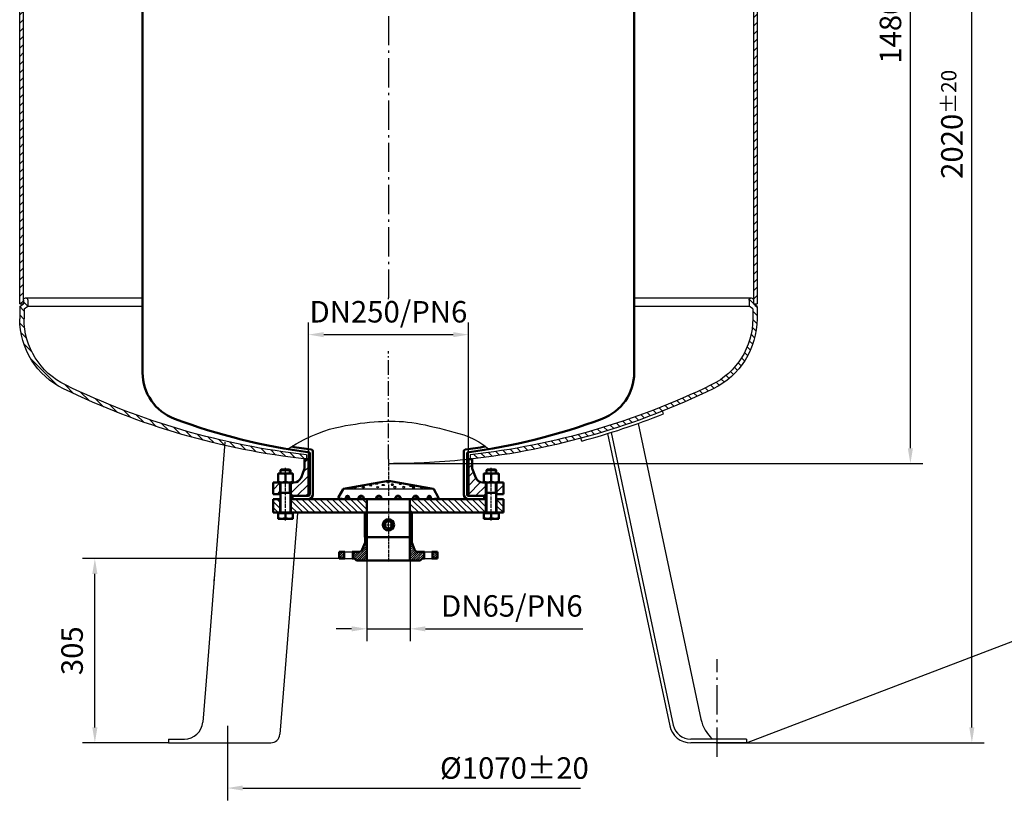
# Model space of a CAD drawing. Units: millimetres. Extents: x -62 to 5819, y 168 to 4326.
# Drawn here: x 2594 to 4197, y 1784 to 3055 of the extents above; entities that cross this region are included whole.
import ezdxf

# ---------------------------------------------------------------- set-up
doc = ezdxf.new("R2010")
doc.units = ezdxf.units.MM
for name, pattern in [('AM_DIN_G_W050', [13.75, 9.75, -1.5, 1, -1.5]), ('AM_DIN_G_W050x2', [6.875, 4.75, -0.875, 0.375, -0.875]), ('gen7a', [6.875, 4.75, -0.875, 0.375, -0.875])]:
    doc.linetypes.add(name, pattern=pattern)
for name, color, linetype in [('4', 3, 'Continuous'), ('6', 2, 'Continuous'), ('7A', 4, 'gen7a'), ('8', 1, 'Continuous')]:
    doc.layers.add(name, color=color, linetype=linetype)
for name, color, linetype, lineweight in [('AM_0', 7, 'Continuous', 50), ('AM_0N', 7, 'Continuous', 50), ('AM_4', 3, 'Continuous', 25), ('AM_4N', 3, 'Continuous', 25), ('AM_5', 3, 'Continuous', 25), ('AM_7', 4, 'AM_DIN_G_W050', 25), ('AM_7N', 4, 'AM_DIN_G_W050', 25), ('AM_8', 1, 'Continuous', 25), ('AM_INV', 253, 'Continuous', 0)]:
    doc.layers.add(name, color=color, linetype=linetype, lineweight=lineweight)
doc.styles.get("Standard").update_dxf_attribs({"font": 'ISOCP.SHX'})
doc.dimstyles.new('AM_DIN', dxfattribs={"dimtxt": 3.5, "dimasz": 2.5, "dimexe": 2, "dimexo": 0, "dimgap": 1.5, "dimtad": 1, "dimdsep": 46, "dimtxsty": 'STANDARD', "dimcen": 0, "dimclrd": 256, "dimclre": 256, "dimclrt": 2, "dimadec": 0, "dimazin": 2, "dimtp": 0.1, "dimtm": 0.1, "dimtfac": 0.71, "dimtmove": 0, "dimatfit": 3, "dimfxl": 1, "dimlwd": -1, "dimlwe": -1, "dimarcsym": 0})
doc.dimstyles.new('AM_DIN$0', dxfattribs={"dimtxt": 3.5, "dimasz": 2.5, "dimexe": 2, "dimexo": 0, "dimgap": 1.5, "dimtad": 1, "dimdsep": 46, "dimtxsty": 'STANDARD', "dimcen": 0, "dimclrd": 256, "dimclre": 256, "dimclrt": 2, "dimadec": 0, "dimazin": 2, "dimtp": 0.1, "dimtm": 0.1, "dimtfac": 0.71, "dimtmove": 0, "dimatfit": 3, "dimfxl": 1, "dimlwd": -1, "dimlwe": -1, "dimarcsym": 0})
pattern_1 = [(315, (-1115.266, -671.082), (-7.07107, -7.07107), [])]
pattern_2 = [(315, (1407.427, 4909.818), (-4.949747, -4.949747), [])]
pattern_3 = [(225, (142.627, 155.5162), (1.767767, -1.767767), [])]
pattern_4 = [(135, (1407.427, 1227.991), (-4.949747, -4.949747), [])]

# ---------------------------------------------------------------- blocks, each defined once
blk = doc.blocks.new('*U52')
at = {"layer": 'AM_0'}
for p, q in [((3353, 2282.8), (3353, 2301.8)), ((3370.5, 2282.8), (3370.5, 2301.8))]:
    blk.add_line(p, q, dxfattribs=at)
blk = doc.blocks.new('*U53')
at = {"layer": 'AM_0'}
for p, q in [((3018, 2282.8), (3018, 2301.8)), ((3035.5, 2282.8), (3035.5, 2301.8))]:
    blk.add_line(p, q, dxfattribs=at)
blk = doc.blocks.new('VSF250-PN6-01')
at = {"layer": '8'}
h = blk.add_hatch(dxfattribs=at)
h.set_pattern_fill('_U', color=256, scale=10, angle=-2115, style=0, pattern_type=0)
h.set_pattern_definition(pattern_1)
h.paths.add_polyline_path([(-187.5, 38), (-187.5, 57), (-176.5, 57), (-176.5, 38)])
h = blk.add_hatch(dxfattribs=at)
h.set_pattern_fill('_U', color=256, scale=10, angle=-2115, style=0, pattern_type=0)
h.set_pattern_definition([(315, (-1325.215, 535.247), (-7.07107, -7.07107), [])])
edge = h.paths.add_edge_path()
edge.add_line((-136.5, 0), (-136.5, 15))
edge.add_line((-136.5, 15), (-142.1, 30.2))
edge.add_ellipse((-153.4, 26), major_axis=(8.49, 8.49), ratio=1, start_angle=335.2826, end_angle=405)
edge.add_line((-153.4, 38), (-158.5, 38))
edge.add_line((-158.5, 38), (-158.5, 57.5))
edge.add_line((-158.5, 57.5), (-156, 60))
edge.add_line((-156, 60), (-130.2, 60))
edge.add_line((-130.2, 60), (-130.2, 0))
edge.add_line((-130.2, 0), (-136.5, 0))
h = blk.add_hatch(dxfattribs=at)
h.set_pattern_fill('_U', color=256, scale=10, angle=-2115, style=0, pattern_type=0)
h.set_pattern_definition(pattern_1)
edge = h.paths.add_edge_path()
edge.add_line((156, 60), (158.5, 57.5))
edge.add_line((158.5, 57.5), (158.5, 38))
edge.add_line((158.5, 38), (153.4, 38))
edge.add_ellipse((153.4, 26), major_axis=(8.49, 8.49), ratio=1, start_angle=45, end_angle=114.7174)
edge.add_line((142.1, 30.2), (136.5, 15))
edge.add_line((136.5, 15), (136.5, 0))
edge.add_line((136.5, 0), (130.2, 0))
edge.add_line((130.2, 0), (130.2, 60))
edge.add_line((130.2, 60), (156, 60))
h = blk.add_hatch(dxfattribs=at)
h.set_pattern_fill('_U', color=256, scale=10, angle=-2115, style=0, pattern_type=0)
h.set_pattern_definition(pattern_1)
h.paths.add_polyline_path([(187.5, 57), (187.5, 38), (176.5, 38), (176.5, 57)])
for p, q in [((-187.5, 38), (-187.5, 57)), ((-187.5, 57), (-176.2, 57)), ((-176.2, 38), (-176.2, 57)), ((-156, 60), (-158.7, 57.3)), ((-158.7, 38), (-158.7, 57.3)), ((-156, 60), (-130.2, 60)), ((-130.2, 0), (-130.2, 60)), ((130.2, 0), (130.2, 60)), ((130.5, 60), (156, 60)), ((156, 60), (158.8, 57.2)), ((158.8, 38), (158.8, 57.2)), ((176.2, 38), (176.2, 57)), ((176.2, 57), (187.5, 57)), ((187.5, 38), (187.5, 57)), ((-187.5, 38), (-176.2, 38)), ((-158.7, 38), (-153.4, 38)), ((158.8, 38), (153.4, 38)), ((176.2, 38), (187.5, 38)), ((-136.5, 15), (-142.1, 30.2)), ((136.5, 15), (142.1, 30.2)), ((-136.5, 0), (-136.5, 15)), ((-136.5, 0), (-130.2, 0)), ((130.2, 0), (136.5, 0)), ((136.5, 0), (136.5, 15))]:
    blk.add_line(p, q)
for centre, start, end in [((-153.4, 26), 20.2826, 90), ((153.4, 26), 90, 159.7174)]:
    blk.add_arc(centre, 12, start, end)
at = {"layer": '7A'}
blk.add_line((0, 0), (0, 60), dxfattribs=at)
blk = doc.blocks.new('VSF65-PN6')
at = {"layer": '8'}
h = blk.add_hatch(dxfattribs=at)
h.set_pattern_fill('_U', color=256, scale=2.5, angle=225, style=0, pattern_type=0)
h.set_pattern_definition(pattern_3)
h.paths.add_polyline_path([(-80, 35), (-80, 24), (-72, 24), (-72, 35)])
h = blk.add_hatch(dxfattribs=at)
h.set_pattern_fill('_U', color=256, scale=2.5, angle=225, style=0, pattern_type=0)
h.set_pattern_definition(pattern_3)
edge = h.paths.add_edge_path()
edge.add_line((-55, 35), (-58, 35))
edge.add_line((-58, 35), (-58, 24))
edge.add_line((-58, 24), (-48.1, 24))
edge.add_arc((-48.1, 18), 6, 381.6366, 450, ccw=False)
edge.add_line((-42.5, 20.2), (-38.1, 9))
edge.add_line((-38.1, 9), (-38.1, 0))
edge.add_line((-38.1, 0), (-35.2, 0))
edge.add_line((-35.2, 0), (-35.2, 38))
edge.add_line((-35.2, 38), (-52, 38))
edge.add_line((-52, 38), (-55, 35))
h = blk.add_hatch(dxfattribs=at)
h.set_pattern_fill('_U', color=256, scale=2.5, angle=225, style=0, pattern_type=0)
h.set_pattern_definition(pattern_3)
edge = h.paths.add_edge_path()
edge.add_line((35.1, 0), (38, 0))
edge.add_line((38, 0), (38, 9))
edge.add_line((38, 9), (42.5, 20.2))
edge.add_arc((48.1, 18), 6, 450, 518.3634, ccw=False)
edge.add_line((48.1, 24), (58, 24))
edge.add_line((58, 24), (58, 35))
edge.add_line((58, 35), (55, 35))
edge.add_line((55, 35), (52, 38))
edge.add_line((52, 38), (35.2, 38))
edge.add_line((35.1, 38), (35.1, 0))
h = blk.add_hatch(dxfattribs=at)
h.set_pattern_fill('_U', color=256, scale=2.5, angle=225, style=0, pattern_type=0)
h.set_pattern_definition(pattern_3)
h.paths.add_polyline_path([(80, 24), (80, 35), (72, 35), (72, 24)])
for p, q in [((-80, 24), (-80, 35)), ((-71, 35), (-80, 35)), ((-72, 24), (-72, 35)), ((-55, 35), (-59, 35)), ((-58, 24), (-58, 35)), ((-52, 38), (-55, 35)), ((52, 38), (-52, 38)), ((-35.2, 0), (-35.2, 38)), ((35.1, 0), (35.1, 38)), ((52, 38), (55, 35)), ((59, 35), (55, 35)), ((58, 24), (58, 35)), ((80, 35), (71, 35)), ((72, 24), (72, 35)), ((80, 24), (80, 35)), ((-71, 24), (-80, 24)), ((-48.1, 24), (-59, 24)), ((-38.1, 9), (-42.5, 20.2)), ((38, 9), (42.5, 20.2)), ((59, 24), (48.1, 24)), ((80, 24), (71, 24)), ((-38.1, 0), (-38.1, 9)), ((38, 0), (-38.1, 0)), ((38, 0), (-38.1, 0)), ((38, 0), (-38.1, 0)), ((38, 0), (-38.1, 0)), ((-33.6, 0), (-35.7, 0)), ((38, 0), (38, 9))]:
    blk.add_line(p, q)
for centre, start, end in [((-48.1, 18), 21.6366, 90), ((48.1, 18), 90, 158.3634)]:
    blk.add_arc(centre, 6, start, end)
at = {"layer": '7A'}
blk.add_line((0, 0), (0, 41.1), dxfattribs=at)
blk = doc.blocks.new('*U54')
at = {"layer": 'AM_0'}
blk.add_circle((3194.3, 2232.8), 5.72, dxfattribs=at)
at = {"layer": 'AM_4'}
blk.add_arc((3194.3, 2232.8), 6.58, 260, 170, dxfattribs=at)
at = {"layer": 'AM_7', "linetype": 'AM_DIN_G_W050x2'}
for p, q in [((3184.7, 2232.8), (3203.9, 2232.8)), ((3194.3, 2223.2), (3194.3, 2242.4))]:
    blk.add_line(p, q, dxfattribs=at)
blk = doc.blocks.new('*U55')
at = {"layer": 'AM_0N'}
for p, q in [((3349.8, 2316.6), (3373.8, 2316.6)), ((3349.8, 2301.8), (3349.8, 2316.6)), ((3361.8, 2302.9), (3361.8, 2315.5)), ((3373.8, 2301.8), (3373.8, 2316.6)), ((3373.8, 2301.8), (3349.8, 2301.8))]:
    blk.add_line(p, q, dxfattribs=at)
for centre, start, end in [((3355.8, 2299.3), 69.7054, 110.2946), ((3367.8, 2299.3), 69.7054, 110.2946), ((3355.8, 2319.1), 249.7054, 290.2946), ((3367.8, 2319.1), 249.7054, 290.2946)]:
    blk.add_arc(centre, 17.3, start, end, dxfattribs=at)
blk = doc.blocks.new('*U56')
at = {"layer": 'AM_0N'}
for p, q in [((3353.8, 2321.6), (3355, 2322.8)), ((3353.8, 2316.6), (3353.8, 2321.6)), ((3369.8, 2321.6), (3353.8, 2321.6)), ((3368.6, 2322.8), (3355, 2322.8)), ((3368.6, 2322.8), (3369.8, 2321.6)), ((3369.8, 2316.6), (3369.8, 2321.6)), ((3353.8, 2284.8), (3353.8, 2301.8)), ((3369.8, 2284.8), (3369.8, 2301.8)), ((3369.8, 2284.8), (3353.8, 2284.8)), ((3353.8, 2284.8), (3353.8, 2283.6)), ((3353.8, 2252.8), (3353.8, 2283.6)), ((3369.8, 2284.8), (3369.8, 2283.6)), ((3369.8, 2252.8), (3369.8, 2283.6)), ((3349.8, 2252), (3349.8, 2242.8)), ((3350.5, 2252), (3349.8, 2252)), ((3350.5, 2252), (3350.5, 2252.8)), ((3350.5, 2252.8), (3353.8, 2252.8)), ((3373, 2252), (3350.5, 2252)), ((3353.8, 2252.8), (3369.8, 2252.8)), ((3361.8, 2243.9), (3361.8, 2252)), ((3369.8, 2252.8), (3373, 2252.8)), ((3373, 2252), (3373, 2252.8)), ((3373.8, 2252), (3373, 2252)), ((3373.8, 2252), (3373.8, 2242.8)), ((3373.8, 2242.8), (3349.8, 2242.8))]:
    blk.add_line(p, q, dxfattribs=at)
for centre in [(3355.8, 2260.1), (3367.8, 2260.1)]:
    blk.add_arc(centre, 17.3, 249.7054, 290.2946, dxfattribs=at)
at = {"layer": 'AM_4N'}
for p, q in [((3355, 2316.6), (3355, 2322.8)), ((3368.6, 2316.6), (3368.6, 2322.8)), ((3355, 2284.8), (3355, 2301.8)), ((3368.6, 2284.8), (3368.6, 2301.8)), ((3355, 2284.8), (3353.8, 2283.6)), ((3368.6, 2284.8), (3369.8, 2283.6))]:
    blk.add_line(p, q, dxfattribs=at)
at = {"layer": 'AM_7N', "linetype": 'AM_DIN_G_W050x2'}
blk.add_line((3361.8, 2239.8), (3361.8, 2325.8), dxfattribs=at)
blk = doc.blocks.new('*U57')
at = {"layer": 'AM_0'}
for p, q in [((3353, 2252.8), (3353, 2274.8)), ((3370.5, 2252.8), (3370.5, 2274.8))]:
    blk.add_line(p, q, dxfattribs=at)
blk = doc.blocks.new('*U58')
at = {"layer": 'AM_0N'}
for p, q in [((3018.8, 2321.6), (3020, 2322.8)), ((3018.8, 2316.6), (3018.8, 2321.6)), ((3034.8, 2321.6), (3018.8, 2321.6)), ((3033.6, 2322.8), (3020, 2322.8)), ((3033.6, 2322.8), (3034.8, 2321.6)), ((3034.8, 2316.6), (3034.8, 2321.6)), ((3018.8, 2284.8), (3018.8, 2301.8)), ((3034.8, 2284.8), (3034.8, 2301.8)), ((3034.8, 2284.8), (3018.8, 2284.8)), ((3018.8, 2284.8), (3018.8, 2283.6)), ((3018.8, 2252.8), (3018.8, 2283.6)), ((3034.8, 2284.8), (3034.8, 2283.6)), ((3034.8, 2252.8), (3034.8, 2283.6)), ((3014.8, 2252), (3014.8, 2242.8)), ((3015.5, 2252), (3014.8, 2252)), ((3015.5, 2252), (3015.5, 2252.8)), ((3015.5, 2252.8), (3018.8, 2252.8)), ((3038, 2252), (3015.5, 2252)), ((3018.8, 2252.8), (3034.8, 2252.8)), ((3026.8, 2243.9), (3026.8, 2252)), ((3034.8, 2252.8), (3038, 2252.8)), ((3038, 2252), (3038, 2252.8)), ((3038.8, 2252), (3038, 2252)), ((3038.8, 2252), (3038.8, 2242.8)), ((3038.8, 2242.8), (3014.8, 2242.8))]:
    blk.add_line(p, q, dxfattribs=at)
for centre in [(3020.8, 2260.1), (3032.8, 2260.1)]:
    blk.add_arc(centre, 17.3, 249.7054, 290.2946, dxfattribs=at)
at = {"layer": 'AM_4N'}
for p, q in [((3020, 2316.6), (3020, 2322.8)), ((3033.6, 2316.6), (3033.6, 2322.8)), ((3020, 2284.8), (3020, 2301.8)), ((3033.6, 2284.8), (3033.6, 2301.8)), ((3020, 2284.8), (3018.8, 2283.6)), ((3033.6, 2284.8), (3034.8, 2283.6))]:
    blk.add_line(p, q, dxfattribs=at)
at = {"layer": 'AM_7N', "linetype": 'AM_DIN_G_W050x2'}
blk.add_line((3026.8, 2239.8), (3026.8, 2325.8), dxfattribs=at)
blk = doc.blocks.new('*U59')
at = {"layer": 'AM_0'}
for p, q in [((3018, 2252.8), (3018, 2274.8)), ((3035.5, 2252.8), (3035.5, 2274.8))]:
    blk.add_line(p, q, dxfattribs=at)
blk = doc.blocks.new('*U60')
at = {"layer": 'AM_0N'}
for p, q in [((3014.8, 2316.6), (3038.8, 2316.6)), ((3014.8, 2301.8), (3014.8, 2316.6)), ((3026.8, 2302.9), (3026.8, 2315.5)), ((3038.8, 2301.8), (3038.8, 2316.6)), ((3038.8, 2301.8), (3014.8, 2301.8))]:
    blk.add_line(p, q, dxfattribs=at)
for centre, start, end in [((3020.8, 2299.3), 69.7054, 110.2946), ((3032.8, 2299.3), 69.7054, 110.2946), ((3020.8, 2319.1), 249.7054, 290.2946), ((3032.8, 2319.1), 249.7054, 290.2946)]:
    blk.add_arc(centre, 17.3, start, end, dxfattribs=at)
blk = doc.blocks.new('WS01')
at = {"layer": '6'}
for centre in [(-54.2, 18.6), (-40.9, 19.1), (-28.8, 22), (-19.4, 24.9), (-17.5, 19.4), (-8.4, 22.8)]:
    blk.add_ellipse(centre, major_axis=(-2, 0), ratio=0.453782, dxfattribs=at)
at = {"layer": '6', "extrusion": (0, 0, -1)}
for centre in [(-0.3, 27.5), (6.3, 23.5), (10.5, 19.4), (19.4, 24.9), (25.1, 19.4), (36.2, 21.7), (40.9, 19.1), (54.2, 18.6)]:
    blk.add_ellipse(centre, major_axis=(2, 0), ratio=0.453782, dxfattribs=at)
at = {"layer": 'AM_0'}
for p, q in [((-73.8, 16.1), (-81.2, 3.2)), ((0, 29.6), (-72.8, 16.8)), ((0, 29.6), (72.8, 16.8)), ((73.8, 16.1), (81.2, 3.2)), ((-80.2, 1), (-70.1, 0)), ((-67.1, 0), (-70.1, 0)), ((-69.3, 1), (-69.3, 0)), ((-63.6, 1), (-63.6, 0)), ((-47.2, 0), (-63.6, 0)), ((-48.9, 1), (-48.9, 0)), ((-40, 1), (-40, 0)), ((-19.4, 0), (-40, 0)), ((-20, 1), (-20, 0)), ((-11.2, 1), (-11.2, 0)), ((0, 0), (-11.2, 0)), ((0, 0), (11.2, 0)), ((11.2, 1), (11.2, 0)), ((19.4, 0), (40, 0)), ((20, 1), (20, 0)), ((40, 1), (40, 0)), ((47.2, 0), (63.6, 0)), ((48.9, 1), (48.9, 0)), ((63.6, 1), (63.6, 0)), ((67.1, 0), (70.1, 0)), ((69.3, 1), (69.3, 0)), ((80.2, 1), (70.1, 0))]:
    blk.add_line(p, q, dxfattribs=at)
for centre, radius, start, end in [((-72.5, 15.3), 1.48, 100, 150), ((72.5, 15.3), 1.48, 30, 80), ((-80, 2.5), 1.48, 150, 260), ((-44.4, 1), 4.44, 0, 180), ((-42.8, -0.3), 4.44, 62.951, 175.5037), ((-15.6, 1), 4.44, 0, 180), ((-15, -0.3), 4.44, 33.0689, 175.5037), ((15.6, 1), 4.44, 0, 180), ((15, -0.3), 4.44, 4.4963, 146.9311), ((44.4, 1), 4.44, 0, 180), ((42.8, -0.3), 4.44, 4.4963, 117.049), ((80, 2.5), 1.48, 280, 30)]:
    blk.add_arc(centre, radius, start, end, dxfattribs=at)
at = {"layer": 'AM_0', "extrusion": (0, 0, -1)}
for centre, start_param, end_param in [((-66.5, 1), 4.712389, 7.853982), ((-64.2, -0.3), -1.492321, -0.056587)]:
    blk.add_ellipse(centre, major_axis=(0, 4.44), ratio=0.65, start_param=start_param, end_param=end_param, dxfattribs=at)
at = {"layer": 'AM_0'}
for centre, start_param, end_param in [((66.5, 1), 4.712389, 7.853982), ((64.2, -0.3), -1.492321, -0.056587)]:
    blk.add_ellipse(centre, major_axis=(0, 4.44), ratio=0.65, start_param=start_param, end_param=end_param, dxfattribs=at)
at = {"layer": 'AM_4'}
blk.add_line((-72.8, 16.8), (72.8, 16.8), dxfattribs=at)
blk = doc.blocks.new('Mem-1500')
for p, q in [((-350, 1423.6), (-350, 1462.1)), ((350, 1462.1), (350, 1423.6)), ((-400, 1384.7), (-400, 205.7)), ((400, 1384.7), (400, 205.7))]:
    blk.add_line(p, q)
for centre, radius, start, end in [((0, 530.7), 995, 97.3912, 110.5949), ((0, 530.7), 990, 97.3912, 99.0062), ((0, 530.7), 990, 80.9137, 82.6088), ((0, 530.7), 995, 69.4051, 82.6088), ((-320, 1384.7), 80, 112.0243, 180), ((320, 1384.7), 80, 0, 67.9757), ((-300, 1423.6), 50, 180, 288.5705), ((0, 530.7), 892, 71.4295, 108.5705), ((300, 1423.6), 50, 251.4295, 0), ((-320, 205.7), 80, 180, 249.459), ((320, 205.7), 80, 290.541, 0), ((0, 1059.7), 992, 249.459, 262.5863), ((0, 1059.7), 992, 277.4137, 290.541), ((0, 1059.7), 987, 260.8279, 262.7135), ((0, 1059.7), 987, 277.2865, 279.2251)]:
    blk.add_arc(centre, radius, start, end)
at = {"layer": 'AM_0', "ltscale": 10}
for p, q in [((-156, 1590.2), (-156, 1595.2)), ((-156, 1595.2), (-130.5, 1595.2)), ((-130.5, 1590.2), (-156, 1590.2)), ((-128, 1517.4), (-128, 1587.7)), ((-123, 1587.7), (-123, 1517.4)), ((123, 1587.7), (123, 1517.4)), ((128, 1517.4), (128, 1587.7)), ((156, 1595.2), (130.5, 1595.2)), ((130.5, 1590.2), (156, 1590.2)), ((156, 1590.2), (156, 1595.2)), ((-128, 76), (-128, 7.5)), ((-123, 7.5), (-123, 78.2)), ((123, 7.5), (123, 78.2)), ((128, 76), (128, 7.5)), ((-156, 5), (-156, 0)), ((-130.5, 5), (-156, 5)), ((-156, 0), (-130.5, 0)), ((130.5, 5), (156, 5)), ((156, 0), (130.5, 0)), ((156, 5), (156, 0))]:
    blk.add_line(p, q, dxfattribs=at)
for centre, radius, start, end in [((-130.5, 1587.7), 7.5, 0, 90), ((-130.5, 1587.7), 2.5, 0, 90), ((130.5, 1587.7), 7.5, 90, 180), ((130.5, 1587.7), 2.5, 90, 180), ((-130.5, 7.5), 7.5, 270, 0), ((-130.5, 7.5), 2.5, 270, 0), ((130.5, 7.5), 7.5, 180, 270), ((130.5, 7.5), 2.5, 180, 270)]:
    blk.add_arc(centre, radius, start, end, dxfattribs=at)
at = {"layer": 'AM_0'}
for centre, radius, start, end in [((-128, 1517.4), 5, 277.3912, 0), ((128, 1517.4), 5, 180, 262.6088), ((-125.5, 78.2), 2.5, 0, 82.7135), ((125.5, 78.2), 2.5, 97.2865, 180)]:
    blk.add_arc(centre, radius, start, end, dxfattribs=at)
at = {"layer": 'AM_4', "ltscale": 10}
for points in [[(-161.6, 1512.5), (-149.9, 1505.4), (-137.1, 1498.5), (-125.5, 1492.8), (-114.8, 1488.2), (-104.9, 1484.5), (-95.6, 1481.6), (-86.8, 1479.3), (-78.3, 1477.4), (-69.9, 1475.7), (-61.8, 1474.3), (-53.7, 1473), (-45.9, 1471.9), (-38.2, 1471), (-30.7, 1470.3), (-23.3, 1469.7), (-16.2, 1469.2), (-9.2, 1468.8), (-2.4, 1468.5), (4.3, 1468.4), (11, 1468.5), (17.7, 1468.7), (24.4, 1469.1), (31.2, 1469.8), (38.1, 1470.7), (45.3, 1471.8), (52.6, 1473.1), (60, 1474.6), (67.6, 1476.3), (75.3, 1478.1), (83, 1480.1), (90.9, 1482), (98.8, 1484.1), (106.7, 1486.1), (114.7, 1488.4), (122.8, 1490.9), (130.8, 1493.9), (138.9, 1497.6), (147.1, 1502.1), (155.3, 1507.4), (161.7, 1512.5)], [(-164, 81.4), (-149.9, 89.8), (-137.1, 96.8), (-125.5, 102.4), (-114.8, 107), (-104.9, 110.7), (-95.6, 113.6), (-86.8, 115.9), (-78.3, 117.8), (-69.9, 119.5), (-61.8, 121), (-53.7, 122.2), (-45.9, 123.3), (-38.2, 124.2), (-30.7, 125), (-23.3, 125.6), (-16.2, 126.1), (-9.2, 126.4), (-2.4, 126.7), (4.3, 126.8), (11, 126.7), (17.7, 126.5), (24.4, 126.1), (31.2, 125.4), (38.1, 124.6), (45.3, 123.4), (52.6, 122.1), (60, 120.6), (67.6, 118.9), (75.3, 117.1), (83, 115.2), (90.9, 113.2), (98.8, 111.2), (106.7, 109.1), (114.7, 106.9), (122.8, 104.3), (130.8, 101.3), (138.9, 97.6), (147.1, 93.2), (155.3, 87.8), (163.6, 81.3)]]:
    blk.add_lwpolyline(points, dxfattribs=at)
blk.add_point((0, 0), dxfattribs=at)
blk = doc.blocks.new('DECKELSA015su')
for p, q in [((-2609.9, 719.5), (-2609.9, 726.6)), ((-2343.2, 719.5), (-2343.2, 726.6)), ((-3076.5, 478.2), (-3076.5, 497.9)), ((-3069.5, 481.8), (-3069.5, 497.9)), ((-1883.5, 481.8), (-1883.5, 497.9)), ((-1876.5, 478.2), (-1876.5, 497.9)), ((-3069.5, 481.8), (-3063.5, 477.6)), ((-1883.5, 481.8), (-1889.5, 477.6)), ((-3076.5, 478.2), (-3070.5, 474)), ((-3070.5, 467.5), (-3070.5, 474)), ((-3063.5, 477.6), (-2876.5, 477.6)), ((-3063.5, 467.5), (-3063.5, 477.6)), ((-2076.5, 477.6), (-1889.5, 477.6)), ((-1889.5, 467.5), (-1889.5, 477.6)), ((-1876.5, 478.2), (-1882.5, 474)), ((-1882.5, 467.5), (-1882.5, 474)), ((-3067, 464), (-2876.5, 464)), ((-2076.5, 464), (-1886, 464))]:
    blk.add_line(p, q)
for centre, radius, start, end in [((-2476.5, -473), 1207, 96.343, 115.974), ((-2476.5, -473), 1207, 64.026, 83.657), ((-2476.5, -473), 1200, 96.3802, 115.974), ((-2476.5, -473), 1200, 64.026, 83.6198), ((-2949.5, 497.9), 127, 115.974, 180), ((-2003.5, 497.9), 127, 0, 64.026), ((-2949.5, 497.9), 120, 115.974, 180), ((-2003.5, 497.9), 120, 0, 64.026), ((-3067, 467.5), 3.5, 180, 0), ((-1886, 467.5), 3.5, 180, 0)]:
    blk.add_arc(centre, radius, start, end)
at = {"layer": '4'}
blk.add_arc((-2476.5, -473), 1207, 83.657, 90, dxfattribs=at)
at = {"layer": '7A', "ltscale": 5}
blk.add_line((-2476.5, 726.6), (-2476.5, 550.9), dxfattribs=at)
at = {"layer": '7A'}
blk.add_line((-2476.5, 466), (-2476.5, 464), dxfattribs=at)
blk = doc.blocks.new('MANTELSA015sr')
at = {"layer": '8'}
h = blk.add_hatch(dxfattribs=at)
h.set_pattern_fill('ANSI31', color=256, scale=3, style=0)
h.set_pattern_definition([(45, (2476.515, -557.105), (-6.735192, 6.735192), [])])
h.paths.add_polyline_path([(-594, -83.1), (-600, -83.1), (-600, -563.1), (-594, -563.1)])
h.paths.add_polyline_path([(594, -563.1), (600, -563.1), (600, -83.1), (594, -83.1)])
h.paths.add_polyline_path([(594, -1043.1), (600, -1043.1), (600, -563.1), (594, -563.1)])
h.paths.add_polyline_path([(-600, -1043.1), (-594, -1043.1), (-594, -563.1), (-600, -563.1)])
for p, q in [((-600, -1043.1), (-600, -83.1)), ((-600, -83.1), (-594, -83.1)), ((-594, -1043.1), (-594, -83.1)), ((594, -83.1), (594, -1043.1)), ((594, -83.1), (600, -83.1)), ((600, -83.1), (600, -1043.1)), ((-600, -1043.1), (-594, -1043.1)), ((594, -1043.1), (600, -1043.1))]:
    blk.add_line(p, q)
at = {"layer": '7A', "ltscale": 10}
blk.add_line((0, -93.1), (0, -1033.1), dxfattribs=at)
blk = doc.blocks.new('*D43')
at = {"layer": 'AM_5'}
for p, q in [((2932.3, 1905.4), (2932.3, 1784.2)), ((2957.3, 1804.2), (3507.2, 1804.2))]:
    blk.add_line(p, q, dxfattribs=at)
blk.add_solid([(2957.3, 1808.4), (2957.3, 1800.1), (2932.3, 1804.2)], dxfattribs=at)
at = {"layer": 'DEFPOINTS', "color": 0}
for p in [(2932.3, 1905.4), (3729.3, 1902.1), (3729.3, 1804.2)]:
    blk.add_point(p, dxfattribs=at)
at = {"layer": 'AM_5', "color": 2, "insert": (3399.4, 1836.8), "char_height": 35, "attachment_point": 5}
blk.add_mtext('%%c1070{}{\\C2;%%p20}', dxfattribs=at)
blk = doc.blocks.new('*D46')
at = {"layer": 'AM_5'}
for p, q in [((3064.1, 2279.8), (3064.1, 2562.5)), ((3324.8, 2282.3), (3324.8, 2562.5)), ((3089.1, 2542.5), (3299.8, 2542.5))]:
    blk.add_line(p, q, dxfattribs=at)
for points in [[(3089.1, 2546.6), (3089.1, 2538.3), (3064.1, 2542.5)], [(3299.8, 2546.6), (3299.8, 2538.3), (3324.8, 2542.5)]]:
    blk.add_solid(points, dxfattribs=at)
at = {"layer": 'DEFPOINTS', "color": 0}
for p in [(3324.8, 2542.5), (3064.1, 2279.8), (3324.8, 2282.3)]:
    blk.add_point(p, dxfattribs=at)
at = {"layer": 'AM_5', "color": 2, "insert": (3194.4, 2575.2), "char_height": 35, "attachment_point": 5}
blk.add_mtext('DN250/PN6', dxfattribs=at)
blk = doc.blocks.new('*D47')
at = {"layer": 'AM_5'}
for p, q in [((3159.4, 2176.5), (3159.4, 2043.5)), ((3229.7, 2176.5), (3229.7, 2043.5)), ((3134.4, 2063.5), (3109.4, 2063.5)), ((3159.4, 2063.5), (3229.7, 2063.5)), ((3254.7, 2063.5), (3510.9, 2063.5))]:
    blk.add_line(p, q, dxfattribs=at)
for points in [[(3134.4, 2067.6), (3134.4, 2059.3), (3159.4, 2063.5)], [(3254.7, 2067.6), (3254.7, 2059.3), (3229.7, 2063.5)]]:
    blk.add_solid(points, dxfattribs=at)
at = {"layer": 'DEFPOINTS', "color": 0}
for p in [(3159.4, 2176.5), (3229.7, 2176.5), (3229.7, 2063.5)]:
    blk.add_point(p, dxfattribs=at)
at = {"layer": 'AM_5', "color": 2, "insert": (3395.3, 2096.2), "char_height": 35, "attachment_point": 5}
blk.add_mtext('DN65/PN6', dxfattribs=at)
blk = doc.blocks.new('*D48')
at = {"layer": 'AM_5'}
for p, q in [((3194.3, 3812.4), (4063.9, 3812.4)), ((4043.9, 2357.4), (4043.9, 3787.4)), ((3194.3, 2332.4), (4063.9, 2332.4))]:
    blk.add_line(p, q, dxfattribs=at)
for points in [[(4039.7, 3787.4), (4048, 3787.4), (4043.9, 3812.4)], [(4039.7, 2357.4), (4048, 2357.4), (4043.9, 2332.4)]]:
    blk.add_solid(points, dxfattribs=at)
at = {"layer": 'DEFPOINTS', "color": 0}
for p in [(3194.3, 3812.4), (4043.9, 3812.4), (3194.3, 2332.4)]:
    blk.add_point(p, dxfattribs=at)
at = {"layer": 'AM_5', "color": 2, "insert": (4011.4, 3072.4), "char_height": 35, "attachment_point": 5, "rotation": 90}
blk.add_mtext('1480{}{\\H0.71x;\\C3;%%p10}', dxfattribs=at)
blk = doc.blocks.new('*D49')
at = {"layer": 'AM_5'}
for p, q in [((3381.8, 3892), (4163.9, 3892)), ((4143.9, 1902.9), (4143.9, 3867)), ((3728, 1877.9), (4163.9, 1877.9))]:
    blk.add_line(p, q, dxfattribs=at)
for points in [[(4139.7, 3867), (4148, 3867), (4143.9, 3892)], [(4139.7, 1902.9), (4148, 1902.9), (4143.9, 1877.9)]]:
    blk.add_solid(points, dxfattribs=at)
at = {"layer": 'DEFPOINTS', "color": 0}
for p in [(3381.8, 3892), (4143.9, 3892), (3728, 1877.9)]:
    blk.add_point(p, dxfattribs=at)
at = {"layer": 'AM_5', "color": 2, "insert": (4111.4, 2884.9), "char_height": 35, "attachment_point": 5, "rotation": 90}
blk.add_mtext('2020{}{\\H0.71x;\\C3;%%p20}', dxfattribs=at)
blk = doc.blocks.new('*D50')
at = {"layer": 'AM_5'}
for p, q in [((3114.3, 2177.8), (2696.6, 2177.8)), ((2716.6, 1902.9), (2716.6, 2152.8)), ((2836.6, 1877.9), (2696.6, 1877.9))]:
    blk.add_line(p, q, dxfattribs=at)
for points in [[(2712.4, 2152.8), (2720.8, 2152.8), (2716.6, 2177.8)], [(2712.4, 1902.9), (2720.8, 1902.9), (2716.6, 1877.9)]]:
    blk.add_solid(points, dxfattribs=at)
at = {"layer": 'DEFPOINTS', "color": 0}
for p in [(2716.6, 2177.8), (3114.3, 2177.8), (2836.6, 1877.9)]:
    blk.add_point(p, dxfattribs=at)
at = {"layer": 'AM_5', "color": 2, "insert": (2684.1, 2027.8), "char_height": 35, "attachment_point": 5, "rotation": 90}
blk.add_mtext('305', dxfattribs=at)
blk = doc.blocks.new('*D51')
at = {"layer": 'AM_5'}
for p, q in [((3006.8, 3892), (4049.6, 4290.8)), ((4803.6, 2313.3), (4062, 4252.7)), ((3777, 1877.9), (4819.8, 2276.6))]:
    blk.add_line(p, q, dxfattribs=at)
for points in [[(4068.2, 4255.1), (4055.8, 4250.3), (4047.7, 4290)], [(4809.8, 2315.7), (4797.4, 2310.9), (4817.9, 2275.9)]]:
    blk.add_solid(points, dxfattribs=at)
at = {"layer": 'DEFPOINTS', "color": 0}
for p in [(4047.7, 4290), (3006.8, 3892), (3777, 1877.9)]:
    blk.add_point(p, dxfattribs=at)
at = {"layer": 'AM_5', "color": 2, "insert": (4471.4, 3297.8), "char_height": 50, "attachment_point": 5, "rotation": 290.9265}
blk.add_mtext('Kippmass  ca. 2156', dxfattribs=at)

msp = doc.modelspace()

# ---------------------------------------------------------------- hatches: boundary and pattern name
at = {"layer": '8'}
h = msp.add_hatch(dxfattribs=at)
h.set_pattern_fill('ANSI31', color=256, scale=3, style=0)
h.set_pattern_definition([(315, (5941.819, 3066.374), (-6.735192, -6.735192), [])])
h.paths.add_polyline_path([(2668.729, 2460.601, 0.05534366), (2918.163, 2371.593), (2916.38, 2364.822, -0.05530693), (2665.664, 2454.308, -0.28686825), (2594.285, 2568.48), (2594.285, 2588.192), (2600.285, 2592.393), (2600.285, 2598.893, -1), (2607.285, 2598.893), (2607.285, 2588.749), (2601.285, 2584.548), (2601.285, 2568.48, 0.28686825)])
h.paths.add_polyline_path([(3787.285, 2568.48), (3787.285, 2584.548), (3781.285, 2588.749), (3781.285, 2598.893, -1), (3788.285, 2598.893), (3788.285, 2592.393), (3794.285, 2588.192), (3794.285, 2568.48, -0.28686825), (3722.906, 2454.308, -0.08586635), (3327.635, 2339.782), (3327.635, 2346.825, 0.08570304), (3719.841, 2460.601, 0.28686825)])
h.paths.add_polyline_path([(3060.935, 2346.825), (3060.935, 2339.782, -0.03041497), (2916.38, 2364.822), (2918.163, 2371.593, 0.03021606)])
at = {"layer": 'AM_8'}
h = msp.add_hatch(dxfattribs=at)
h.set_pattern_fill('_U', color=256, scale=7, angle=45, style=0, pattern_type=0)
h.set_pattern_definition(pattern_2)
h.paths.add_polyline_path([(3017.785, 2274.782), (3017.785, 2252.782), (3006.785, 2252.782), (3006.785, 2274.782)])
h = msp.add_hatch(dxfattribs=at)
h.set_pattern_fill('_U', color=256, scale=7, angle=135, style=0, pattern_type=0)
h.set_pattern_definition(pattern_4)
h.paths.add_polyline_path([(3156.235, 2252.782), (3157.635, 2252.782), (3159.135, 2252.782), (3159.285, 2252.782), (3159.285, 2274.782), (3035.535, 2274.782), (3035.535, 2252.782), (3109.056, 2252.782)])
h = msp.add_hatch(dxfattribs=at)
h.set_pattern_fill('_U', color=256, scale=7, angle=135, style=0, pattern_type=0)
h.set_pattern_definition(pattern_4)
h.paths.add_polyline_path([(3229.285, 2252.782), (3229.435, 2252.782), (3230.935, 2252.782), (3232.335, 2252.782), (3353.035, 2252.782), (3353.035, 2274.782), (3229.285, 2274.782)])
h = msp.add_hatch(dxfattribs=at)
h.set_pattern_fill('_U', color=256, scale=7, angle=45, style=0, pattern_type=0)
h.set_pattern_definition(pattern_2)
h.paths.add_polyline_path([(3381.785, 2274.782), (3381.785, 2252.782), (3370.785, 2252.782), (3370.785, 2274.782)])
h = msp.add_hatch(dxfattribs=at)
h.set_pattern_fill('_U', color=256, scale=7, angle=135, style=0, pattern_type=0)
h.set_pattern_definition(pattern_4)
h.paths.add_polyline_path([(3159.135, 2212.782), (3159.135, 2252.782), (3156.235, 2252.782), (3156.235, 2212.782)])
h = msp.add_hatch(dxfattribs=at)
h.set_pattern_fill('_U', color=256, scale=7, angle=135, style=0, pattern_type=0)
h.set_pattern_definition(pattern_4)
h.paths.add_polyline_path([(3230.026, 2212.782), (3232.335, 2212.782), (3232.335, 2252.782), (3229.435, 2252.782), (3229.435, 2212.782)])

# ---------------------------------------------------------------- linework, layer by layer
for p, q in [((3641.819, 2413.366), (3640.335, 2417.837)), ((3600.679, 2397.875), (3703.018, 1916.408)), ((3508.947, 2369.264), (3507.464, 2373.731)), ((3551.02, 2381.396), (3652.155, 1905.596)), ((3556.774, 2383.184), (3658.024, 1906.844)), ((2928.3, 2367.546), (2899.173, 1998.695)), ((3046.166, 2251.686), (3026.188, 1998.695)), ((3123.285, 2188.782), (3135.285, 2188.782)), ((3253.285, 2188.782), (3265.285, 2188.782)), ((3123.285, 2177.782), (3135.285, 2177.782)), ((3253.285, 2177.782), (3265.285, 2177.782)), ((2911.241, 2151.521), (2910.475, 2141.812)), ((2899.173, 1998.695), (2892.289, 1911.512)), ((3026.188, 1998.695), (3017.739, 1891.693)), ((2836.589, 1883.873), (2862.382, 1883.873)), ((2836.589, 1883.873), (2836.589, 1877.873)), ((2836.589, 1877.873), (3002.785, 1877.873)), ((3776.975, 1883.873), (3686.39, 1883.873)), ((3776.975, 1877.873), (3686.39, 1877.873)), ((3776.975, 1883.873), (3776.975, 1877.873))]:
    msp.add_line(p, q)
for centre, radius, start, end in [((3194.222, 3539.687), 1212, 285.05072, 291.672729), ((2862.382, 1913.873), 30, 270, 355.48504), ((3761.707, 1928.882), 60, 192, 228.603662), ((3002.785, 1892.873), 15, 270, 355.48504), ((3686.39, 1912.873), 35, 192, 270), ((3686.39, 1912.873), 29, 192, 270)]:
    msp.add_arc(centre, radius, start, end)
at = {"layer": '7A'}
msp.add_line((2932.285, 1886.873), (2932.285, 1868.873), dxfattribs=at)
at = {"layer": 'AM_0'}
for p, q in [((3006.785, 2274.782), (3018.785, 2274.782)), ((3006.785, 2252.782), (3006.785, 2274.782)), ((3034.785, 2274.782), (3353.785, 2274.782)), ((3159.285, 2252.782), (3159.285, 2274.782)), ((3229.285, 2252.782), (3229.285, 2274.782)), ((3369.785, 2274.782), (3381.785, 2274.782)), ((3381.785, 2252.782), (3381.785, 2274.782)), ((3006.785, 2252.782), (3350.54, 2252.782)), ((3156.235, 2212.782), (3156.235, 2252.782)), ((3157.635, 2252.782), (3230.935, 2252.782)), ((3157.635, 2252.782), (3230.935, 2252.782)), ((3157.635, 2252.782), (3230.935, 2252.782)), ((3159.135, 2212.782), (3159.135, 2252.782)), ((3162.135, 2252.782), (3159.944, 2252.782)), ((3229.435, 2212.782), (3229.435, 2252.782)), ((3232.335, 2212.782), (3232.335, 2252.782)), ((3373.03, 2252.782), (3381.785, 2252.782)), ((3232.335, 2212.782), (3156.235, 2212.782))]:
    msp.add_line(p, q, dxfattribs=at)
msp.add_circle((3194.285, 2232.782), 9.25, dxfattribs=at)
at = {"layer": 'AM_7'}
for p, q in [((3194.285, 2274.782), (3194.285, 2238.504)), ((3194.285, 2227.059), (3194.285, 2212.782))]:
    msp.add_line(p, q, dxfattribs=at)
at = {"layer": 'AM_7', "linetype": 'AM_DIN_G_W050x2', "ltscale": 10}
msp.add_line((3729.285, 1855.258), (3729.285, 2014.326), dxfattribs=at)
at = {"layer": 'AM_INV'}
msp.add_line((3194.285, 2238.504), (3194.285, 2227.059), dxfattribs=at)

# ---------------------------------------------------------------- block references
msp.add_blockref('MANTELSA015sr', (3194.285, 3635.516))
at = {"xscale": -1, "rotation": 180}
msp.add_blockref('DECKELSA015su', (5670.8, 3066.374), dxfattribs=at)
at = {"layer": 'AM_0'}
for name, p in [('Mem-1500', (3194.285, 2274.782)), ('*U53', (0, 0)), ('WS01', (3194.285, 2274.782)), ('*U52', (0, 0)), ('*U59', (0, 0)), ('*U57', (0, 0)), ('*U54', (0, 0))]:
    msp.add_blockref(name, p, dxfattribs=at)
at = {"layer": 'AM_0', "xscale": -1, "rotation": 180}
msp.add_blockref('VSF250-PN6-01', (3194.285, 2339.782), dxfattribs=at)
at = {"layer": 'AM_0', "rotation": 180}
msp.add_blockref('VSF65-PN6', (3194.285, 2212.782), dxfattribs=at)
at = {"layer": 'AM_0N'}
for name in ['*U58', '*U56', '*U60', '*U55']:
    msp.add_blockref(name, (0, 0), dxfattribs=at)

# ---------------------------------------------------------------- dimensions: what is measured, and where the dimension line sits
at = {"layer": 'AM_5'}
dim = msp.add_aligned_dim(p1=(3776.975, 1877.873), p2=(3006.785, 3892.004), distance=-1114.415, text='Kippmass  ca. <>', dimstyle='AM_DIN$0', override={"dimtxt": 50, "dimasz": 40, "dimgap": 10, "dimdec": 0}, dxfattribs=at)
dim.commit()
dim.dimension.update_dxf_attribs({"geometry": '*D51', "text_midpoint": (4471.438, 3297.754)})
for base, p1, p2, angle, text, dimstyle, override, picture, middle in [((4143.868, 3892.004), (3728.037, 1877.873), (3381.785, 3892.004), 90, '2020{}{\\H0.71x;\\C3;%%p20}', 'AM_DIN$0', {"dimscale": 10, "dimdec": 0, "dimtp": 20, "dimtm": 20, "dimtdec": 2, "dimtzin": 8}, '*D49', (4111.364, 2884.939)), ((4043.868, 3812.393), (3194.285, 2332.393), (3194.285, 3812.393), 90, '<>{}{\\H0.71x;\\C3;%%p10}', 'AM_DIN$0', {"dimscale": 10, "dimtp": 10, "dimtm": 10, "dimtdec": 2, "dimtzin": 8}, '*D48', (4011.368, 3072.393)), ((2716.589, 2177.782), (2836.589, 1877.873), (3114.285, 2177.782), 90, '305', 'AM_DIN$0', {"dimscale": 10, "dimdec": 0, "dimtp": 10, "dimtm": 10, "dimtdec": 2, "dimtzin": 8}, '*D50', (2684.089, 2027.828)), ((3229.656, 2063.453), (3159.356, 2176.453), (3229.656, 2176.453), 180, 'DN65/PN6', 'AM_DIN', {"dimscale": 10, "dimdec": 0, "dimtp": 2, "dimtm": 2}, '*D47', (3395.274, 2096.197))]:
    dim = msp.add_linear_dim(base=base, p1=p1, p2=p2, angle=angle, text=text, dimstyle=dimstyle, override=override, dxfattribs=at)
    dim.commit()
    dim.dimension.update_dxf_attribs({"geometry": picture, "text_midpoint": middle})
dim = msp.add_linear_dim(base=(3324.785, 2542.451), p1=(3064.085, 2279.782), p2=(3324.785, 2282.282), text='DN250/PN6', dimstyle='AM_DIN', override={"dimscale": 10, "dimdec": 0, "dimtp": 2, "dimtm": 2}, dxfattribs=at)
dim.commit()
dim.dimension.update_dxf_attribs({"geometry": '*D46', "text_midpoint": (3194.435, 2575.195)})
dim = msp.add_linear_dim(base=(3729.285, 1804.249), p1=(2932.285, 1905.393), p2=(3729.285, 1902.058), text='%%c1070{}{\\C2;%%p20}', dimstyle='AM_DIN', override={"dimscale": 10, "dimdec": 0, "dimse2": 1, "dimsd2": 1, "dimtp": 20, "dimtm": 20}, dxfattribs=at)
dim.commit()
dim.dimension.update_dxf_attribs({"geometry": '*D43', "text_midpoint": (3399.397, 1804.249), "dimtype": 160})

doc.saveas('drawing.dxf')
